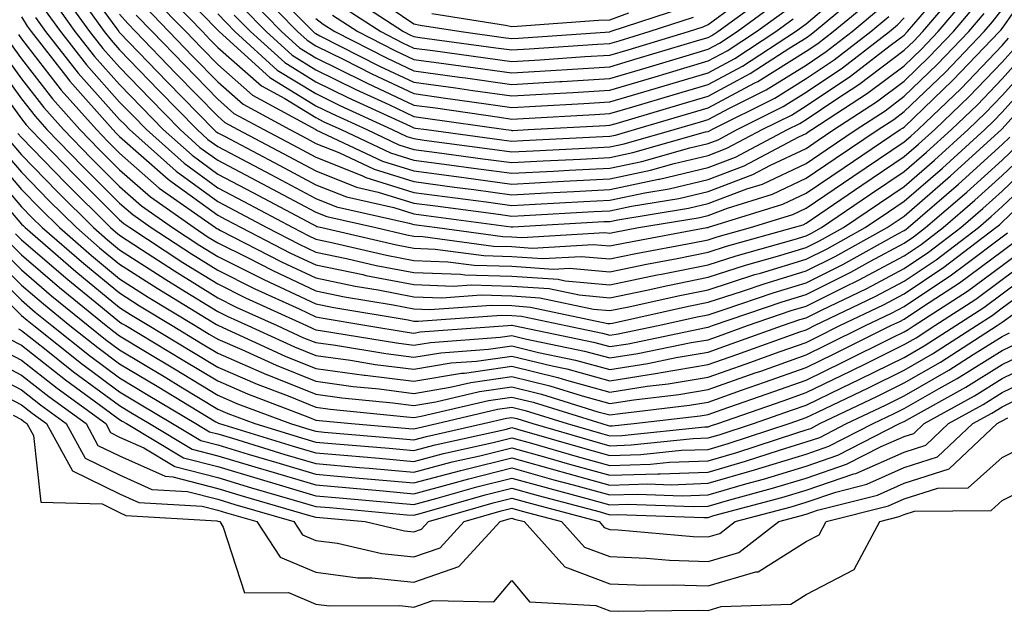
# Model space of a CAD drawing. Units: inches. Extents: x 952643 to 955283, y 7266218 to 7268858.
# Drawn here: x 954368 to 954468, y 7268143 to 7268203 of the extents above; entities that cross this region are included whole.
import ezdxf

# ---------------------------------------------------------------- set-up
doc = ezdxf.new("R2010")
doc.units = ezdxf.units.IN
doc.header["$MEASUREMENT"] = 0
doc.layers.add('Contour_95267266', color=7, linetype='Continuous', true_color=0xaba15e)

msp = doc.modelspace()

# ---------------------------------------------------------------- linework, layer by layer
at = {"layer": 'Contour_95267266'}
for points in [[(954372.09, 7268205.96, 3216), (954374.98, 7268201.92, 3216), (954376.33, 7268200.2, 3216), (954378.05, 7268198.28, 3216), (954381.17, 7268195.05, 3216), (954384.22, 7268191.92, 3216), (954386.24, 7268190.11, 3216), (954388.05, 7268188.8, 3216), (954392.54, 7268186.41, 3216), (954394.71, 7268185.26, 3216), (954398.05, 7268183.48, 3216), (954399.17, 7268183.04, 3216), (954404.16, 7268181.92, 3216), (954407.32, 7268181.19, 3216), (954408.05, 7268181.04, 3216), (954408.96, 7268181.01, 3216), (954416.17, 7268180.04, 3216), (954418.05, 7268179.99, 3216), (954420.13, 7268179.84, 3216), (954426.33, 7268180.2, 3216), (954428.05, 7268180.05, 3216), (954429.6, 7268180.37, 3216), (954437.92, 7268181.92, 3216), (954438.03, 7268181.94, 3216), (954438.05, 7268181.94, 3216), (954438.09, 7268181.96, 3216), (954445.67, 7268184.3, 3216), (954448.05, 7268185.42, 3216), (954451.92, 7268188.05, 3216), (954457.66, 7268191.92, 3216), (954457.89, 7268192.08, 3216), (954458.05, 7268192.18, 3216), (954463.02, 7268196.95, 3216), (954467.79, 7268201.92, 3216), (954467.9, 7268202.07, 3216), (954468.05, 7268202.24, 3216), (954472.04, 7268207.93, 3216)], [(954373.77, 7268207.64, 3218), (954377.76, 7268202.21, 3218), (954377.97, 7268201.92, 3218), (954378, 7268201.87, 3218), (954378.05, 7268201.82, 3218), (954382.91, 7268196.78, 3218), (954387.66, 7268191.92, 3218), (954387.86, 7268191.73, 3218), (954388.05, 7268191.6, 3218), (954388.73, 7268191.24, 3218), (954394.38, 7268188.25, 3218), (954398.05, 7268186.3, 3218), (954401.18, 7268185.05, 3218), (954406, 7268183.97, 3218), (954408.05, 7268183.34, 3218), (954409.3, 7268183.17, 3218), (954417.96, 7268182.01, 3218), (954418.05, 7268182, 3218), (954418.14, 7268182.01, 3218), (954427.44, 7268182.53, 3218), (954428.05, 7268182.55, 3218), (954428.85, 7268182.72, 3218), (954436.06, 7268183.91, 3218), (954438.05, 7268184.39, 3218), (954442.01, 7268185.88, 3218), (954443.6, 7268186.37, 3218), (954448.05, 7268188.47, 3218), (954450.1, 7268189.87, 3218), (954453.15, 7268191.92, 3218), (954456.12, 7268193.85, 3218), (954458.05, 7268195.32, 3218), (954461.42, 7268198.55, 3218), (954464.65, 7268201.92, 3218), (954466.21, 7268203.76, 3218)], [(954383.2, 7268207.07, 3224), (954388.05, 7268202.07, 3224), (954388.12, 7268201.99, 3224), (954388.19, 7268201.92, 3224), (954393.37, 7268197.24, 3224), (954398.05, 7268194.36, 3224), (954399.68, 7268193.55, 3224), (954403.26, 7268191.92, 3224), (954406.51, 7268190.38, 3224), (954408.05, 7268189.9, 3224), (954410.38, 7268189.59, 3224), (954415.08, 7268188.95, 3224), (954418.05, 7268188.56, 3224), (954421.24, 7268188.73, 3224), (954425.04, 7268188.91, 3224), (954428.05, 7268189.08, 3224), (954430.39, 7268189.58, 3224), (954437.81, 7268191.68, 3224), (954438.05, 7268191.73, 3224), (954438.19, 7268191.78, 3224), (954438.43, 7268191.92, 3224), (954444.85, 7268195.12, 3224), (954448.05, 7268197.13, 3224), (954450.92, 7268199.05, 3224), (954454.65, 7268201.92, 3224), (954456.5, 7268203.47, 3224)], [(954372.96, 7268206.83, 3217), (954376.48, 7268201.92, 3217), (954377.17, 7268201.04, 3217), (954378.05, 7268200.05, 3217), (954382.04, 7268195.91, 3217), (954385.94, 7268191.92, 3217), (954387.05, 7268190.92, 3217), (954388.05, 7268190.19, 3217), (954391.72, 7268188.25, 3217), (954393.46, 7268187.33, 3217), (954398.05, 7268184.89, 3217), (954400.18, 7268184.05, 3217), (954407.59, 7268182.38, 3217), (954408.05, 7268182.24, 3217), (954408.33, 7268182.2, 3217), (954410.44, 7268181.92, 3217), (954417.14, 7268181.01, 3217), (954418.05, 7268180.99, 3217), (954419.05, 7268180.92, 3217), (954427.54, 7268181.41, 3217), (954428.05, 7268181.37, 3217), (954428.51, 7268181.46, 3217), (954430.96, 7268181.92, 3217), (954437.04, 7268182.93, 3217), (954438.05, 7268183.17, 3217), (954440.05, 7268183.92, 3217), (954444.63, 7268185.34, 3217), (954448.05, 7268186.95, 3217), (954451.01, 7268188.96, 3217), (954455.4, 7268191.92, 3217), (954457.01, 7268192.96, 3217), (954458.05, 7268193.76, 3217), (954462.22, 7268197.75, 3217), (954466.22, 7268201.92, 3217), (954467.06, 7268202.91, 3217), (954468.05, 7268204.16, 3217)], [(954380.6, 7268204.47, 3221), (954383.08, 7268201.92, 3221), (954385.52, 7268199.39, 3221), (954388.05, 7268196.79, 3221), (954390.64, 7268194.51, 3221), (954395.39, 7268191.92, 3221), (954397.13, 7268191, 3221), (954398.05, 7268190.51, 3221), (954400.39, 7268189.58, 3221), (954404.01, 7268187.88, 3221), (954408.05, 7268186.62, 3221), (954412.19, 7268186.06, 3221), (954414.17, 7268185.8, 3221), (954418.05, 7268185.28, 3221), (954421.59, 7268185.46, 3221), (954424.35, 7268185.62, 3221), (954428.05, 7268185.82, 3221), (954432.99, 7268186.86, 3221), (954433.09, 7268186.88, 3221), (954438.05, 7268188.06, 3221), (954440.85, 7268189.12, 3221), (954446.15, 7268191.92, 3221), (954447.42, 7268192.55, 3221), (954448.05, 7268192.95, 3221), (954451.18, 7268195.05, 3221), (954453.44, 7268196.53, 3221), (954458.05, 7268200.01, 3221), (954459.03, 7268200.94, 3221), (954459.96, 7268201.92, 3221), (954463.67, 7268206.3, 3221)], [(954382.34, 7268206.21, 3223), (954386.49, 7268201.92, 3223), (954387.26, 7268201.13, 3223), (954388.05, 7268200.31, 3223), (954392.5, 7268196.37, 3223), (954394.89, 7268195.08, 3223), (954398.05, 7268193.14, 3223), (954398.86, 7268192.73, 3223), (954400.65, 7268191.92, 3223), (954405.68, 7268189.55, 3223), (954408.05, 7268188.8, 3223), (954411.64, 7268188.33, 3223), (954414.12, 7268187.99, 3223), (954418.05, 7268187.47, 3223), (954422.28, 7268187.69, 3223), (954423.9, 7268187.77, 3223), (954428.05, 7268187.98, 3223), (954431.29, 7268188.68, 3223), (954436.2, 7268190.07, 3223), (954438.05, 7268190.51, 3223), (954439.08, 7268190.89, 3223), (954441.01, 7268191.92, 3223), (954445.7, 7268194.27, 3223), (954448.05, 7268195.73, 3223), (954451.75, 7268198.22, 3223), (954456.57, 7268201.92, 3223), (954457.37, 7268202.6, 3223), (954458.05, 7268203.31, 3223)], [(954390.54, 7268204.41, 3227), (954392.98, 7268201.92, 3227), (954395.65, 7268199.52, 3227), (954398.05, 7268198.03, 3227), (954402.14, 7268196.01, 3227), (954405.5, 7268194.47, 3227), (954408.05, 7268193.27, 3227), (954409.23, 7268193.1, 3227), (954417.43, 7268191.92, 3227), (954417.98, 7268191.85, 3227), (954418.05, 7268191.84, 3227), (954418.13, 7268191.84, 3227), (954419.7, 7268191.92, 3227), (954427.62, 7268192.35, 3227), (954428.05, 7268192.38, 3227), (954428.69, 7268192.56, 3227), (954435.42, 7268194.55, 3227), (954438.05, 7268195.34, 3227), (954442.34, 7268197.63, 3227), (954446.4, 7268200.27, 3227), (954448.05, 7268201.3, 3227), (954448.42, 7268201.55, 3227), (954448.91, 7268201.92, 3227), (954453.88, 7268206.09, 3227)], [(954391.35, 7268205.22, 3228), (954394.57, 7268201.92, 3228), (954396.4, 7268200.27, 3228), (954398.05, 7268199.26, 3228), (954402.95, 7268196.82, 3228), (954403.3, 7268196.67, 3228), (954408.05, 7268194.43, 3228), (954410.26, 7268194.13, 3228), (954416.79, 7268193.18, 3228), (954418.05, 7268193, 3228), (954419.2, 7268193.07, 3228), (954426.5, 7268193.47, 3228), (954428.05, 7268193.57, 3228), (954430.39, 7268194.26, 3228), (954434.5, 7268195.47, 3228), (954438.05, 7268196.53, 3228), (954441.56, 7268198.41, 3228), (954446.96, 7268201.92, 3228), (954447.59, 7268202.38, 3228), (954448.05, 7268202.72, 3228), (954453.01, 7268206.96, 3228)], [(954392.16, 7268206.03, 3229), (954396.17, 7268201.92, 3229), (954397.16, 7268201.03, 3229), (954398.05, 7268200.48, 3229), (954400.9, 7268199.07, 3229), (954403.75, 7268197.62, 3229), (954408.05, 7268195.59, 3229), (954411.27, 7268195.14, 3229), (954415.42, 7268194.55, 3229), (954418.05, 7268194.18, 3229), (954420.45, 7268194.32, 3229), (954425.37, 7268194.6, 3229), (954428.05, 7268194.76, 3229), (954432.08, 7268195.95, 3229), (954433.58, 7268196.39, 3229), (954438.05, 7268197.73, 3229), (954440.78, 7268199.19, 3229), (954444.98, 7268201.92, 3229), (954446.75, 7268203.22, 3229)], [(954392.96, 7268206.83, 3230), (954397.77, 7268201.92, 3230), (954397.91, 7268201.78, 3230), (954398.05, 7268201.71, 3230), (954398.47, 7268201.5, 3230), (954404.54, 7268198.41, 3230), (954408.05, 7268196.75, 3230), (954412.3, 7268196.17, 3230), (954414.06, 7268195.91, 3230), (954418.05, 7268195.35, 3230), (954421.7, 7268195.57, 3230), (954424.25, 7268195.72, 3230), (954428.05, 7268195.95, 3230), (954432.65, 7268197.32, 3230), (954433.78, 7268197.65, 3230), (954438.05, 7268198.93, 3230), (954440, 7268199.97, 3230), (954443, 7268201.92, 3230), (954445.92, 7268204.05, 3230)], [(954371.22, 7268205.09, 3215), (954373.49, 7268201.92, 3215), (954375.5, 7268199.37, 3215), (954378.05, 7268196.51, 3215), (954380.31, 7268194.18, 3215), (954382.5, 7268191.92, 3215), (954385.43, 7268189.3, 3215), (954388.05, 7268187.39, 3215), (954391.62, 7268185.49, 3215), (954397.71, 7268182.26, 3215), (954398.05, 7268182.09, 3215), (954398.17, 7268182.04, 3215), (954398.68, 7268181.92, 3215), (954406.28, 7268180.15, 3215), (954408.05, 7268179.81, 3215), (954410.24, 7268179.73, 3215), (954415.19, 7268179.06, 3215), (954418.05, 7268178.98, 3215), (954421.2, 7268178.77, 3215), (954425.12, 7268178.99, 3215), (954428.05, 7268178.73, 3215), (954430.69, 7268179.28, 3215), (954436.49, 7268180.36, 3215), (954438.05, 7268180.67, 3215), (954439, 7268180.97, 3215), (954442.37, 7268181.92, 3215), (954446.7, 7268183.27, 3215), (954448.05, 7268183.89, 3215), (954452.83, 7268187.14, 3215), (954454.19, 7268188.06, 3215), (954458.05, 7268190.67, 3215), (954458.72, 7268191.25, 3215), (954459.47, 7268191.92, 3215), (954463.85, 7268196.12, 3215), (954468.05, 7268200.5, 3215), (954468.71, 7268201.26, 3215)], [(954379.74, 7268203.61, 3220), (954381.37, 7268201.92, 3220), (954384.65, 7268198.52, 3220), (954388.05, 7268195.04, 3220), (954389.7, 7268193.57, 3220), (954392.74, 7268191.92, 3220), (954396.21, 7268190.08, 3220), (954398.05, 7268189.11, 3220), (954402.73, 7268187.24, 3220), (954403.17, 7268187.04, 3220), (954408.05, 7268185.52, 3220), (954411.22, 7268185.09, 3220), (954415.43, 7268184.54, 3220), (954418.05, 7268184.19, 3220), (954420.44, 7268184.31, 3220), (954425.38, 7268184.59, 3220), (954428.05, 7268184.72, 3220), (954431.61, 7268185.48, 3220), (954434.08, 7268185.89, 3220), (954438.05, 7268186.84, 3220), (954441.74, 7268188.23, 3220), (954447.3, 7268191.17, 3220), (954448.05, 7268191.52, 3220), (954448.28, 7268191.69, 3220), (954448.64, 7268191.92, 3220), (954454.33, 7268195.64, 3220), (954458.05, 7268198.44, 3220), (954459.83, 7268200.14, 3220), (954461.53, 7268201.92, 3220), (954464.51, 7268205.46, 3220)], [(954381.47, 7268205.34, 3222), (954384.79, 7268201.92, 3222), (954386.39, 7268200.26, 3222), (954388.05, 7268198.55, 3222), (954391.58, 7268195.45, 3222), (954398.05, 7268191.92, 3222), (954398.06, 7268191.91, 3222), (954404.84, 7268188.71, 3222), (954408.05, 7268187.71, 3222), (954412.91, 7268187.06, 3222), (954413.16, 7268187.03, 3222), (954418.05, 7268186.37, 3222), (954422.75, 7268186.62, 3222), (954423.31, 7268186.66, 3222), (954428.05, 7268186.9, 3222), (954432.19, 7268187.78, 3222), (954434.59, 7268188.46, 3222), (954438.05, 7268189.28, 3222), (954439.96, 7268190.01, 3222), (954443.58, 7268191.92, 3222), (954446.56, 7268193.41, 3222), (954448.05, 7268194.34, 3222), (954452.58, 7268197.39, 3222), (954456.63, 7268200.5, 3222), (954458.05, 7268201.57, 3222), (954458.4, 7268201.92, 3222), (954460.32, 7268204.19, 3222)], [(954389.74, 7268203.61, 3226), (954391.38, 7268201.92, 3226), (954394.89, 7268198.76, 3226), (954398.05, 7268196.81, 3226), (954401.32, 7268195.19, 3226), (954407.71, 7268192.26, 3226), (954408.05, 7268192.11, 3226), (954408.21, 7268192.08, 3226), (954409.33, 7268191.92, 3226), (954417.01, 7268190.88, 3226), (954418.05, 7268190.75, 3226), (954419.16, 7268190.81, 3226), (954427.34, 7268191.21, 3226), (954428.05, 7268191.25, 3226), (954428.61, 7268191.36, 3226), (954430.55, 7268191.92, 3226), (954436.34, 7268193.63, 3226), (954438.05, 7268194.14, 3226), (954442.82, 7268196.69, 3226), (954443.13, 7268196.84, 3226), (954448.05, 7268199.91, 3226), (954449.25, 7268200.72, 3226), (954450.82, 7268201.92, 3226), (954454.76, 7268205.21, 3226)], [(954399.74, 7268203.61, 3232), (954402.33, 7268201.92, 3232), (954406.12, 7268199.99, 3232), (954408.05, 7268199.08, 3232), (954411.35, 7268198.62, 3232), (954414.35, 7268198.22, 3232), (954418.05, 7268197.7, 3232), (954422.02, 7268197.95, 3232), (954424.23, 7268198.1, 3232), (954428.05, 7268198.34, 3232), (954430.81, 7268199.16, 3232), (954437.2, 7268201.07, 3232), (954438.05, 7268201.32, 3232), (954438.44, 7268201.53, 3232), (954439.04, 7268201.92, 3232), (954444.24, 7268205.73, 3232)], [(954401.59, 7268205.46, 3234), (954407.01, 7268201.92, 3234), (954407.7, 7268201.57, 3234), (954408.05, 7268201.41, 3234), (954408.65, 7268201.32, 3234), (954416.41, 7268200.28, 3234), (954418.05, 7268200.05, 3234), (954419.82, 7268200.15, 3234), (954426.77, 7268200.64, 3234), (954428.05, 7268200.72, 3234), (954428.98, 7268200.99, 3234), (954432.06, 7268201.92, 3234), (954436.57, 7268203.4, 3234)], [(954370.35, 7268204.22, 3214), (954372, 7268201.92, 3214), (954374.66, 7268198.53, 3214), (954378.05, 7268194.73, 3214), (954379.44, 7268193.31, 3214), (954380.78, 7268191.92, 3214), (954384.62, 7268188.49, 3214), (954388.05, 7268185.99, 3214), (954390.71, 7268184.58, 3214), (954395.72, 7268181.92, 3214), (954397.26, 7268181.13, 3214), (954398.05, 7268180.75, 3214), (954399.52, 7268180.45, 3214), (954405.25, 7268179.12, 3214), (954408.05, 7268178.57, 3214), (954411.53, 7268178.44, 3214), (954414.21, 7268178.08, 3214), (954418.05, 7268177.97, 3214), (954422.29, 7268177.68, 3214), (954423.91, 7268177.78, 3214), (954428.05, 7268177.41, 3214), (954431.78, 7268178.19, 3214), (954434.9, 7268178.77, 3214), (954438.05, 7268179.4, 3214), (954439.95, 7268180.02, 3214), (954446.76, 7268181.92, 3214), (954447.75, 7268182.22, 3214), (954448.05, 7268182.37, 3214), (954449.46, 7268183.33, 3214), (954453.73, 7268186.24, 3214), (954458.05, 7268189.16, 3214), (954459.53, 7268190.44, 3214), (954461.17, 7268191.92, 3214), (954464.68, 7268195.29, 3214), (954468.05, 7268198.8, 3214), (954469.52, 7268200.45, 3214)], [(954378.05, 7268203.7, 3219), (954378.87, 7268202.74, 3219), (954379.66, 7268201.92, 3219), (954383.78, 7268197.65, 3219), (954388.05, 7268193.28, 3219), (954388.77, 7268192.64, 3219), (954390.09, 7268191.92, 3219), (954395.3, 7268189.17, 3219), (954398.05, 7268187.7, 3219), (954402.19, 7268186.06, 3219), (954404.42, 7268185.55, 3219), (954408.05, 7268184.43, 3219), (954410.27, 7268184.14, 3219), (954416.69, 7268183.28, 3219), (954418.05, 7268183.09, 3219), (954419.29, 7268183.16, 3219), (954426.42, 7268183.55, 3219), (954428.05, 7268183.64, 3219), (954430.24, 7268184.11, 3219), (954435.07, 7268184.9, 3219), (954438.05, 7268185.61, 3219), (954442.63, 7268187.34, 3219), (954444.42, 7268188.29, 3219), (954448.05, 7268190, 3219), (954449.19, 7268190.78, 3219), (954450.89, 7268191.92, 3219), (954455.23, 7268194.74, 3219), (954458.05, 7268196.88, 3219), (954460.62, 7268199.35, 3219), (954463.09, 7268201.92, 3219), (954465.36, 7268204.61, 3219)], [(954388.05, 7268203.72, 3225), (954388.93, 7268202.8, 3225), (954389.79, 7268201.92, 3225), (954394.12, 7268197.99, 3225), (954398.05, 7268195.59, 3225), (954400.5, 7268194.37, 3225), (954405.85, 7268191.92, 3225), (954407.35, 7268191.22, 3225), (954408.05, 7268191, 3225), (954409.11, 7268190.86, 3225), (954416.05, 7268189.92, 3225), (954418.05, 7268189.65, 3225), (954420.21, 7268189.76, 3225), (954426.19, 7268190.06, 3225), (954428.05, 7268190.16, 3225), (954429.51, 7268190.46, 3225), (954434.6, 7268191.92, 3225), (954437.27, 7268192.7, 3225), (954438.05, 7268192.94, 3225), (954440.24, 7268194.11, 3225), (954443.99, 7268195.98, 3225), (954448.05, 7268198.51, 3225), (954450.09, 7268199.88, 3225), (954452.74, 7268201.92, 3225), (954455.63, 7268204.34, 3225)], [(954398.05, 7268203.26, 3231), (954398.81, 7268202.68, 3231), (954399.98, 7268201.92, 3231), (954405.33, 7268199.2, 3231), (954408.05, 7268197.92, 3231), (954412.7, 7268197.27, 3231), (954413.32, 7268197.19, 3231), (954418.05, 7268196.53, 3231), (954422.95, 7268196.82, 3231), (954423.14, 7268196.83, 3231), (954428.05, 7268197.14, 3231), (954431.73, 7268198.24, 3231), (954435.49, 7268199.36, 3231), (954438.05, 7268200.12, 3231), (954439.22, 7268200.75, 3231), (954441.02, 7268201.92, 3231), (954445.08, 7268204.89, 3231)], [(954400.66, 7268204.53, 3233), (954404.67, 7268201.92, 3233), (954406.91, 7268200.78, 3233), (954408.05, 7268200.24, 3233), (954409.99, 7268199.98, 3233), (954415.37, 7268199.24, 3233), (954418.05, 7268198.87, 3233), (954420.92, 7268199.05, 3233), (954425.5, 7268199.37, 3233), (954428.05, 7268199.53, 3233), (954429.9, 7268200.07, 3233), (954436.05, 7268201.92, 3233), (954437.55, 7268202.42, 3233), (954438.05, 7268202.64, 3233), (954440.75, 7268204.62, 3233)], [(954405.62, 7268204.35, 3235), (954408.05, 7268202.72, 3235), (954408.71, 7268202.58, 3235), (954412.88, 7268201.92, 3235), (954417.43, 7268201.3, 3235), (954418.05, 7268201.22, 3235), (954418.71, 7268201.26, 3235), (954428.05, 7268201.91, 3235), (954428.07, 7268201.92, 3235), (954435.59, 7268204.38, 3235)], [(954368.05, 7268203.43, 3212), (954368.61, 7268202.48, 3212), (954369.01, 7268201.92, 3212), (954372.54, 7268197.43, 3212), (954372.98, 7268196.85, 3212), (954377.36, 7268191.92, 3212), (954377.7, 7268191.57, 3212), (954378.05, 7268191.22, 3212), (954382.99, 7268186.86, 3212), (954383.4, 7268186.57, 3212), (954388.05, 7268183.18, 3212), (954388.88, 7268182.75, 3212), (954390.43, 7268181.92, 3212), (954395.46, 7268179.33, 3212), (954398.05, 7268178.11, 3212), (954402.85, 7268177.12, 3212), (954403.17, 7268177.04, 3212), (954408.05, 7268176.1, 3212), (954412.08, 7268175.95, 3212), (954413.89, 7268176.08, 3212), (954418.05, 7268175.96, 3212), (954421.84, 7268175.71, 3212), (954424.92, 7268175.05, 3212), (954428.05, 7268174.77, 3212), (954431.64, 7268175.51, 3212), (954433.94, 7268176.03, 3212), (954438.05, 7268176.85, 3212), (954441.88, 7268178.09, 3212), (954445.13, 7268179, 3212), (954448.05, 7268179.88, 3212), (954449.41, 7268180.56, 3212), (954451.86, 7268181.92, 3212), (954455.54, 7268184.43, 3212), (954458.05, 7268186.13, 3212), (954461.16, 7268188.81, 3212), (954464.57, 7268191.92, 3212), (954466.35, 7268193.62, 3212), (954468.05, 7268195.4, 3212), (954471.13, 7268198.84, 3212)], [(954369.48, 7268203.35, 3213), (954370.5, 7268201.92, 3213), (954373.82, 7268197.69, 3213), (954378.05, 7268192.96, 3213), (954378.57, 7268192.44, 3213), (954379.07, 7268191.92, 3213), (954383.8, 7268187.67, 3213), (954388.05, 7268184.59, 3213), (954389.79, 7268183.66, 3213), (954393.07, 7268181.92, 3213), (954396.36, 7268180.23, 3213), (954398.05, 7268179.43, 3213), (954401.19, 7268178.78, 3213), (954404.2, 7268178.07, 3213), (954408.05, 7268177.33, 3213), (954412.81, 7268177.16, 3213), (954413.24, 7268177.11, 3213), (954418.05, 7268176.97, 3213), (954422.78, 7268176.65, 3213), (954423.47, 7268176.5, 3213), (954428.05, 7268176.09, 3213), (954432.87, 7268177.1, 3213), (954433.3, 7268177.17, 3213), (954438.05, 7268178.12, 3213), (954440.92, 7268179.05, 3213), (954446.84, 7268180.71, 3213), (954448.05, 7268181.08, 3213), (954448.62, 7268181.35, 3213), (954449.62, 7268181.92, 3213), (954454.63, 7268185.34, 3213), (954458.05, 7268187.64, 3213), (954460.34, 7268189.63, 3213), (954462.87, 7268191.92, 3213), (954465.52, 7268194.45, 3213), (954468.05, 7268197.1, 3213), (954470.33, 7268199.64, 3213)], [(954409.9, 7268203.77, 3236), (954417.4, 7268202.57, 3236), (954418.05, 7268202.45, 3236), (954418.6, 7268202.47, 3236), (954426.89, 7268203.08, 3236), (954428.05, 7268203.11, 3236), (954429.98, 7268203.85, 3236)], [(954367.74, 7268201.61, 3211), (954368.05, 7268201.19, 3211), (954372.09, 7268195.96, 3211), (954375.68, 7268191.92, 3211), (954376.85, 7268190.72, 3211), (954378.05, 7268189.52, 3211), (954382.08, 7268185.95, 3211), (954387.84, 7268181.92, 3211), (954387.96, 7268181.83, 3211), (954388.05, 7268181.78, 3211), (954388.33, 7268181.64, 3211), (954394.56, 7268178.43, 3211), (954398.05, 7268176.78, 3211), (954402.08, 7268175.95, 3211), (954404.41, 7268175.56, 3211), (954408.05, 7268174.86, 3211), (954410.89, 7268174.76, 3211), (954414.92, 7268175.05, 3211), (954418.05, 7268174.96, 3211), (954420.9, 7268174.77, 3211), (954426.37, 7268173.6, 3211), (954428.05, 7268173.45, 3211), (954429.98, 7268173.85, 3211), (954435, 7268174.97, 3211), (954438.05, 7268175.57, 3211), (954442.84, 7268177.13, 3211), (954443.41, 7268177.28, 3211), (954448.05, 7268178.69, 3211), (954450.21, 7268179.76, 3211), (954454.09, 7268181.92, 3211), (954456.44, 7268183.53, 3211), (954458.05, 7268184.62, 3211), (954461.97, 7268188, 3211), (954466.28, 7268191.92, 3211), (954467.18, 7268192.79, 3211), (954468.05, 7268193.69, 3211), (954471.94, 7268198.03, 3211)], [(954366.88, 7268200.75, 3210), (954368.05, 7268199.15, 3210), (954371.2, 7268195.07, 3210), (954374, 7268191.92, 3210), (954375.99, 7268189.86, 3210), (954378.05, 7268187.82, 3210), (954381.18, 7268185.05, 3210), (954385.64, 7268181.92, 3210), (954387.09, 7268180.96, 3210), (954388.05, 7268180.38, 3210), (954391.14, 7268178.83, 3210), (954393.67, 7268177.54, 3210), (954398.05, 7268175.46, 3210), (954400.99, 7268174.86, 3210), (954405.94, 7268174.03, 3210), (954408.05, 7268173.62, 3210), (954409.69, 7268173.56, 3210), (954415.95, 7268174.02, 3210), (954418.05, 7268173.96, 3210), (954419.95, 7268173.82, 3210), (954427.82, 7268172.15, 3210), (954428.05, 7268172.13, 3210), (954428.31, 7268172.18, 3210), (954436.07, 7268173.9, 3210), (954438.05, 7268174.3, 3210), (954441.57, 7268175.44, 3210), (954443.77, 7268176.2, 3210), (954448.05, 7268177.5, 3210), (954451.01, 7268178.96, 3210), (954456.31, 7268181.92, 3210), (954457.35, 7268182.62, 3210), (954458.05, 7268183.1, 3210), (954462.78, 7268187.19, 3210), (954467.98, 7268191.92, 3210), (954468.02, 7268191.95, 3210), (954468.05, 7268191.99, 3210), (954472.74, 7268197.23, 3210)], [(954365.16, 7268199.03, 3208), (954368.05, 7268195.05, 3208), (954369.42, 7268193.29, 3208), (954370.63, 7268191.92, 3208), (954374.29, 7268188.16, 3208), (954378.05, 7268184.41, 3208), (954379.38, 7268183.25, 3208), (954381.26, 7268181.92, 3208), (954385.36, 7268179.23, 3208), (954388.05, 7268177.57, 3208), (954391.82, 7268175.69, 3208), (954396.34, 7268173.63, 3208), (954398.05, 7268172.82, 3208), (954398.8, 7268172.67, 3208), (954403.27, 7268171.92, 3208), (954407.37, 7268171.24, 3208), (954408.05, 7268171.15, 3208), (954408.7, 7268171.27, 3208), (954417.62, 7268171.92, 3208), (954418.02, 7268171.95, 3208), (954418.08, 7268171.95, 3208), (954418.2, 7268171.92, 3208), (954426.37, 7268170.24, 3208), (954428.05, 7268169.78, 3208), (954429.91, 7268170.06, 3208), (954437.85, 7268171.72, 3208), (954438.05, 7268171.75, 3208), (954438.17, 7268171.8, 3208), (954438.51, 7268171.92, 3208), (954445.61, 7268174.36, 3208), (954448.05, 7268175.1, 3208), (954452.6, 7268177.37, 3208), (954454.63, 7268178.5, 3208), (954458.05, 7268180.34, 3208), (954459, 7268180.97, 3208), (954460.24, 7268181.92, 3208), (954464.43, 7268185.54, 3208), (954468.05, 7268188.81, 3208), (954469.64, 7268190.33, 3208)], [(954366.02, 7268199.89, 3209), (954368.05, 7268197.1, 3209), (954370.31, 7268194.18, 3209), (954372.32, 7268191.92, 3209), (954375.14, 7268189.01, 3209), (954378.05, 7268186.12, 3209), (954380.28, 7268184.15, 3209), (954383.45, 7268181.92, 3209), (954386.23, 7268180.1, 3209), (954388.05, 7268178.97, 3209), (954392.76, 7268176.63, 3209), (954393.84, 7268176.13, 3209), (954398.05, 7268174.15, 3209), (954399.9, 7268173.77, 3209), (954407.47, 7268172.5, 3209), (954408.05, 7268172.39, 3209), (954408.5, 7268172.37, 3209), (954416.99, 7268172.98, 3209), (954418.05, 7268172.96, 3209), (954419.02, 7268172.89, 3209), (954423.55, 7268171.92, 3209), (954427.28, 7268171.15, 3209), (954428.05, 7268170.94, 3209), (954428.9, 7268171.07, 3209), (954432.96, 7268171.92, 3209), (954437.12, 7268172.85, 3209), (954438.05, 7268173.03, 3209), (954439.69, 7268173.56, 3209), (954444.69, 7268175.28, 3209), (954448.05, 7268176.3, 3209), (954451.8, 7268178.17, 3209), (954457.42, 7268181.3, 3209), (954458.05, 7268181.64, 3209), (954458.23, 7268181.74, 3209), (954458.45, 7268181.92, 3209), (954463.6, 7268186.37, 3209), (954468.05, 7268190.4, 3209), (954468.83, 7268191.14, 3209)], [(954364.3, 7268198.17, 3207), (954368.05, 7268193.01, 3207), (954368.53, 7268192.4, 3207), (954368.95, 7268191.92, 3207), (954373.43, 7268187.3, 3207), (954378.05, 7268182.71, 3207), (954378.47, 7268182.34, 3207), (954379.08, 7268181.92, 3207), (954384.5, 7268178.37, 3207), (954388.05, 7268176.17, 3207), (954390.88, 7268174.75, 3207), (954397.1, 7268171.92, 3207), (954397.76, 7268171.63, 3207), (954398.05, 7268171.5, 3207), (954398.54, 7268171.43, 3207), (954406.28, 7268170.15, 3207), (954408.05, 7268169.92, 3207), (954409.76, 7268170.21, 3207), (954416.87, 7268170.74, 3207), (954418.05, 7268170.9, 3207), (954419.4, 7268170.57, 3207), (954425.46, 7268169.33, 3207), (954428.05, 7268168.62, 3207), (954430.91, 7268169.06, 3207), (954436.32, 7268170.19, 3207), (954438.05, 7268170.48, 3207), (954439.11, 7268170.86, 3207), (954442.08, 7268171.92, 3207), (954446.52, 7268173.45, 3207), (954448.05, 7268173.91, 3207), (954452.01, 7268175.88, 3207), (954453.41, 7268176.56, 3207), (954458.05, 7268179.05, 3207), (954459.78, 7268180.19, 3207), (954462.03, 7268181.92, 3207), (954465.26, 7268184.71, 3207), (954468.05, 7268187.23, 3207), (954470.45, 7268189.52, 3207)], [(954367.67, 7268191.54, 3206), (954368.05, 7268191.1, 3206), (954372.57, 7268186.44, 3206), (954377.12, 7268181.92, 3206), (954377.62, 7268181.49, 3206), (954378.05, 7268181.14, 3206), (954380.28, 7268179.69, 3206), (954383.63, 7268177.5, 3206), (954388.05, 7268174.77, 3206), (954389.94, 7268173.81, 3206), (954394.11, 7268171.92, 3206), (954396.81, 7268170.68, 3206), (954398.05, 7268170.19, 3206), (954400.06, 7268169.91, 3206), (954405.19, 7268169.06, 3206), (954408.05, 7268168.69, 3206), (954410.81, 7268169.16, 3206), (954415.65, 7268169.52, 3206), (954418.05, 7268169.86, 3206), (954420.78, 7268169.19, 3206), (954424.54, 7268168.41, 3206), (954428.05, 7268167.46, 3206), (954431.92, 7268168.05, 3206), (954434.79, 7268168.66, 3206), (954438.05, 7268169.21, 3206), (954440.05, 7268169.92, 3206), (954445.66, 7268171.92, 3206), (954447.43, 7268172.54, 3206), (954448.05, 7268172.72, 3206), (954449.64, 7268173.51, 3206), (954454.25, 7268175.72, 3206), (954458.05, 7268177.76, 3206), (954460.55, 7268179.42, 3206), (954463.82, 7268181.92, 3206), (954466.09, 7268183.88, 3206), (954468.05, 7268185.65, 3206), (954471.26, 7268188.71, 3206)], [(954366.86, 7268190.73, 3205), (954368.05, 7268189.33, 3205), (954371.7, 7268185.57, 3205), (954375.37, 7268181.92, 3205), (954376.81, 7268180.68, 3205), (954378.05, 7268179.66, 3205), (954382.75, 7268176.62, 3205), (954384.28, 7268175.69, 3205), (954388.05, 7268173.37, 3205), (954389.02, 7268172.89, 3205), (954391.13, 7268171.92, 3205), (954395.87, 7268169.74, 3205), (954398.05, 7268168.87, 3205), (954401.59, 7268168.38, 3205), (954404.09, 7268167.96, 3205), (954408.05, 7268167.47, 3205), (954411.86, 7268168.11, 3205), (954414.43, 7268168.3, 3205), (954418.05, 7268168.81, 3205), (954422.16, 7268167.81, 3205), (954423.64, 7268167.51, 3205), (954428.05, 7268166.3, 3205), (954432.91, 7268167.06, 3205), (954433.26, 7268167.13, 3205), (954438.05, 7268167.94, 3205), (954440.99, 7268168.98, 3205), (954447.4, 7268171.27, 3205), (954448.05, 7268171.5, 3205), (954448.33, 7268171.64, 3205), (954448.91, 7268171.92, 3205), (954455.09, 7268174.88, 3205), (954458.05, 7268176.46, 3205), (954461.32, 7268178.65, 3205), (954465.62, 7268181.92, 3205), (954466.93, 7268183.04, 3205), (954468.05, 7268184.07, 3205), (954472.08, 7268187.89, 3205)], [(954365.23, 7268189.1, 3203), (954368.05, 7268185.81, 3203), (954369.96, 7268183.83, 3203), (954371.9, 7268181.92, 3203), (954375.19, 7268179.06, 3203), (954378.05, 7268176.71, 3203), (954380.96, 7268174.83, 3203), (954385.76, 7268171.92, 3203), (954387.19, 7268171.06, 3203), (954388.05, 7268170.54, 3203), (954390.5, 7268169.47, 3203), (954394, 7268167.87, 3203), (954398.05, 7268166.24, 3203), (954401.85, 7268165.72, 3203), (954404.51, 7268165.46, 3203), (954408.05, 7268165.01, 3203), (954411.76, 7268165.63, 3203), (954413.85, 7268166.12, 3203), (954418.05, 7268166.72, 3203), (954421.91, 7268165.78, 3203), (954425.23, 7268164.74, 3203), (954428.05, 7268163.97, 3203), (954430.48, 7268164.35, 3203), (954435.08, 7268164.89, 3203), (954438.05, 7268165.4, 3203), (954442.87, 7268167.1, 3203), (954443.42, 7268167.29, 3203), (954448.05, 7268168.93, 3203), (954450.06, 7268169.91, 3203), (954454.1, 7268171.92, 3203), (954456.77, 7268173.2, 3203), (954458.05, 7268173.88, 3203), (954462.87, 7268177.1, 3203), (954464.33, 7268178.2, 3203), (954468.05, 7268180.98, 3203), (954468.59, 7268181.38, 3203)], [(954366.04, 7268189.91, 3204), (954368.05, 7268187.57, 3204), (954370.83, 7268184.7, 3204), (954373.64, 7268181.92, 3204), (954376, 7268179.87, 3204), (954378.05, 7268178.19, 3204), (954381.86, 7268175.73, 3204), (954387.94, 7268172.03, 3204), (954388.05, 7268171.96, 3204), (954388.08, 7268171.95, 3204), (954388.14, 7268171.92, 3204), (954394.93, 7268168.8, 3204), (954398.05, 7268167.55, 3204), (954403, 7268166.87, 3204), (954403.1, 7268166.87, 3204), (954408.05, 7268166.24, 3204), (954412.91, 7268167.06, 3204), (954413.21, 7268167.08, 3204), (954418.05, 7268167.77, 3204), (954422.75, 7268166.62, 3204), (954423.63, 7268166.34, 3204), (954428.05, 7268165.13, 3204), (954431.86, 7268165.73, 3204), (954434, 7268165.97, 3204), (954438.05, 7268166.67, 3204), (954441.94, 7268168.03, 3204), (954445.4, 7268169.27, 3204), (954448.05, 7268170.21, 3204), (954449.2, 7268170.77, 3204), (954451.51, 7268171.92, 3204), (954455.93, 7268174.04, 3204), (954458.05, 7268175.17, 3204), (954462.1, 7268177.87, 3204), (954467.41, 7268181.92, 3204), (954467.76, 7268182.21, 3204), (954468.05, 7268182.49, 3204), (954472.89, 7268187.08, 3204)], [(954364.41, 7268188.28, 3202), (954368.05, 7268184.05, 3202), (954369.09, 7268182.96, 3202), (954370.15, 7268181.92, 3202), (954374.39, 7268178.26, 3202), (954378.05, 7268175.25, 3202), (954380.07, 7268173.94, 3202), (954383.39, 7268171.92, 3202), (954386.3, 7268170.17, 3202), (954388.05, 7268169.12, 3202), (954393.02, 7268166.95, 3202), (954393.06, 7268166.93, 3202), (954398.05, 7268164.93, 3202), (954400.69, 7268164.56, 3202), (954405.92, 7268164.05, 3202), (954408.05, 7268163.78, 3202), (954410.28, 7268164.15, 3202), (954414.76, 7268165.21, 3202), (954418.05, 7268165.68, 3202), (954421.07, 7268164.94, 3202), (954426.83, 7268163.14, 3202), (954428.05, 7268162.81, 3202), (954429.1, 7268162.97, 3202), (954436.17, 7268163.8, 3202), (954438.05, 7268164.12, 3202), (954441.45, 7268165.32, 3202), (954443.82, 7268166.15, 3202), (954448.05, 7268167.65, 3202), (954450.93, 7268169.04, 3202), (954456.7, 7268171.92, 3202), (954457.62, 7268172.35, 3202), (954458.05, 7268172.58, 3202), (954460.04, 7268173.91, 3202), (954463.69, 7268176.28, 3202), (954468.05, 7268179.53, 3202), (954469.42, 7268180.55, 3202)], [(954363.6, 7268187.47, 3201), (954368.05, 7268182.28, 3201), (954368.23, 7268182.1, 3201), (954368.41, 7268181.92, 3201), (954373.58, 7268177.45, 3201), (954378.05, 7268173.78, 3201), (954379.17, 7268173.04, 3201), (954381.03, 7268171.92, 3201), (954385.41, 7268169.28, 3201), (954388.05, 7268167.69, 3201), (954392.07, 7268165.94, 3201), (954395.23, 7268164.74, 3201), (954398.05, 7268163.61, 3201), (954399.53, 7268163.4, 3201), (954407.34, 7268162.63, 3201), (954408.05, 7268162.55, 3201), (954408.8, 7268162.67, 3201), (954415.68, 7268164.29, 3201), (954418.05, 7268164.63, 3201), (954420.23, 7268164.1, 3201), (954427.22, 7268161.92, 3201), (954427.86, 7268161.73, 3201), (954428.05, 7268161.69, 3201), (954428.27, 7268161.7, 3201), (954430.48, 7268161.92, 3201), (954437.26, 7268162.71, 3201), (954438.05, 7268162.85, 3201), (954439.49, 7268163.36, 3201), (954444.77, 7268165.2, 3201), (954448.05, 7268166.37, 3201), (954451.79, 7268168.18, 3201), (954456.81, 7268170.68, 3201), (954458.05, 7268171.29, 3201), (954458.45, 7268171.52, 3201), (954459.08, 7268171.92, 3201), (954464.52, 7268175.45, 3201), (954468.05, 7268178.07, 3201), (954470.26, 7268179.71, 3201)], [(954367.43, 7268181.3, 3200), (954368.05, 7268180.69, 3200), (954372.76, 7268176.63, 3200), (954375.92, 7268174.05, 3200), (954378.05, 7268172.3, 3200), (954378.28, 7268172.15, 3200), (954378.67, 7268171.92, 3200), (954384.52, 7268168.39, 3200), (954388.05, 7268166.27, 3200), (954391.08, 7268164.95, 3200), (954397.42, 7268162.55, 3200), (954398.05, 7268162.29, 3200), (954398.38, 7268162.25, 3200), (954401.69, 7268161.92, 3200), (954407.55, 7268161.42, 3200), (954408.05, 7268161.38, 3200), (954408.48, 7268161.49, 3200), (954410.4, 7268161.92, 3200), (954416.59, 7268163.38, 3200), (954418.05, 7268163.59, 3200), (954419.4, 7268163.27, 3200), (954423.69, 7268161.92, 3200), (954427.07, 7268160.94, 3200), (954428.05, 7268160.68, 3200), (954429.25, 7268160.72, 3200), (954437.73, 7268161.6, 3200), (954438.05, 7268161.61, 3200), (954438.29, 7268161.68, 3200), (954439.04, 7268161.92, 3200), (954445.71, 7268164.26, 3200), (954448.05, 7268165.09, 3200), (954452.65, 7268167.32, 3200), (954454.23, 7268168.1, 3200), (954458.05, 7268169.99, 3200), (954459.28, 7268170.69, 3200), (954461.19, 7268171.92, 3200), (954465.36, 7268174.61, 3200), (954468.05, 7268176.63, 3200), (954471.09, 7268178.88, 3200)], [(954366.66, 7268180.53, 3199), (954368.05, 7268179.15, 3199), (954371.93, 7268175.8, 3199), (954376.68, 7268171.92, 3199), (954377.44, 7268171.31, 3199), (954378.05, 7268170.87, 3199), (954380.7, 7268169.27, 3199), (954383.64, 7268167.51, 3199), (954388.05, 7268164.84, 3199), (954390.08, 7268163.95, 3199), (954395.46, 7268161.92, 3199), (954397.44, 7268161.31, 3199), (954398.05, 7268161.14, 3199), (954398.91, 7268161.06, 3199), (954406.54, 7268160.41, 3199), (954408.05, 7268160.28, 3199), (954409.35, 7268160.62, 3199), (954415.17, 7268161.92, 3199), (954417.5, 7268162.47, 3199), (954418.05, 7268162.55, 3199), (954418.56, 7268162.43, 3199), (954420.18, 7268161.92, 3199), (954426.28, 7268160.15, 3199), (954428.05, 7268159.67, 3199), (954430.23, 7268159.74, 3199), (954436.53, 7268160.4, 3199), (954438.05, 7268160.46, 3199), (954439.19, 7268160.78, 3199), (954442.68, 7268161.92, 3199), (954446.65, 7268163.32, 3199), (954448.05, 7268163.8, 3199), (954451.71, 7268165.58, 3199), (954453.52, 7268166.45, 3199), (954458.05, 7268168.68, 3199), (954460.11, 7268169.86, 3199), (954463.31, 7268171.92, 3199), (954466.19, 7268173.78, 3199), (954468.05, 7268175.17, 3199), (954471.93, 7268178.04, 3199)], [(954365.11, 7268178.98, 3197), (954368.05, 7268176.05, 3197), (954370.27, 7268174.14, 3197), (954372.98, 7268171.92, 3197), (954375.81, 7268169.68, 3197), (954378.05, 7268168.02, 3197), (954381.86, 7268165.73, 3197), (954387.87, 7268162.1, 3197), (954388.05, 7268161.99, 3197), (954388.1, 7268161.97, 3197), (954388.24, 7268161.92, 3197), (954395.76, 7268159.63, 3197), (954398.05, 7268158.94, 3197), (954401.31, 7268158.66, 3197), (954404.51, 7268158.38, 3197), (954408.05, 7268158.07, 3197), (954411.09, 7268158.88, 3197), (954416.14, 7268160.01, 3197), (954418.05, 7268160.48, 3197), (954420.04, 7268159.93, 3197), (954424.71, 7268158.58, 3197), (954428.05, 7268157.66, 3197), (954432.18, 7268157.79, 3197), (954434.12, 7268157.99, 3197), (954438.05, 7268158.14, 3197), (954440.99, 7268158.98, 3197), (954447.12, 7268160.99, 3197), (954448.05, 7268161.28, 3197), (954448.53, 7268161.44, 3197), (954449.47, 7268161.92, 3197), (954455.28, 7268164.69, 3197), (954458.05, 7268166.07, 3197), (954461.77, 7268168.2, 3197), (954467.55, 7268171.92, 3197), (954467.85, 7268172.12, 3197), (954468.05, 7268172.26, 3197), (954469.37, 7268173.24, 3197)], [(954365.88, 7268179.75, 3198), (954368.05, 7268177.6, 3198), (954371.1, 7268174.97, 3198), (954374.84, 7268171.92, 3198), (954376.62, 7268170.49, 3198), (954378.05, 7268169.45, 3198), (954382.75, 7268166.62, 3198), (954384.28, 7268165.69, 3198), (954388.05, 7268163.41, 3198), (954389.09, 7268162.96, 3198), (954391.85, 7268161.92, 3198), (954396.59, 7268160.46, 3198), (954398.05, 7268160.04, 3198), (954400.11, 7268159.86, 3198), (954405.53, 7268159.4, 3198), (954408.05, 7268159.18, 3198), (954410.22, 7268159.75, 3198), (954417.5, 7268161.37, 3198), (954418.05, 7268161.51, 3198), (954418.62, 7268161.35, 3198), (954425.5, 7268159.37, 3198), (954428.05, 7268158.67, 3198), (954431.2, 7268158.77, 3198), (954435.33, 7268159.2, 3198), (954438.05, 7268159.29, 3198), (954440.09, 7268159.88, 3198), (954446.32, 7268161.92, 3198), (954447.6, 7268162.37, 3198), (954448.05, 7268162.53, 3198), (954449.22, 7268163.09, 3198), (954454.4, 7268165.57, 3198), (954458.05, 7268167.37, 3198), (954460.94, 7268169.03, 3198), (954465.43, 7268171.92, 3198), (954467.02, 7268172.95, 3198), (954468.05, 7268173.72, 3198), (954472.76, 7268177.21, 3198)], [(954364.34, 7268178.21, 3196), (954368.05, 7268174.51, 3196), (954369.44, 7268173.31, 3196), (954371.14, 7268171.92, 3196), (954374.99, 7268168.86, 3196), (954378.05, 7268166.6, 3196), (954380.97, 7268164.84, 3196), (954385.81, 7268161.92, 3196), (954387.21, 7268161.08, 3196), (954388.05, 7268160.87, 3196), (954389.55, 7268160.42, 3196), (954394.91, 7268158.78, 3196), (954398.05, 7268157.85, 3196), (954402.51, 7268157.46, 3196), (954403.5, 7268157.37, 3196), (954408.05, 7268156.98, 3196), (954411.96, 7268158.01, 3196), (954414.77, 7268158.64, 3196), (954418.05, 7268159.46, 3196), (954421.48, 7268158.49, 3196), (954423.92, 7268157.79, 3196), (954428.05, 7268156.66, 3196), (954432.94, 7268156.81, 3196), (954433.17, 7268156.8, 3196), (954438.05, 7268156.98, 3196), (954441.88, 7268158.09, 3196), (954445.35, 7268159.22, 3196), (954448.05, 7268160.05, 3196), (954449.45, 7268160.52, 3196), (954452.17, 7268161.92, 3196), (954456.15, 7268163.82, 3196), (954458.05, 7268164.76, 3196), (954462.61, 7268167.36, 3196), (954465.1, 7268168.97, 3196), (954468.05, 7268170.82, 3196), (954468.79, 7268171.18, 3196)], [(954363.56, 7268177.43, 3195), (954368.05, 7268172.96, 3195), (954368.61, 7268172.48, 3195), (954369.29, 7268171.92, 3195), (954374.17, 7268168.04, 3195), (954378.05, 7268165.18, 3195), (954380.08, 7268163.95, 3195), (954383.45, 7268161.92, 3195), (954386.33, 7268160.2, 3195), (954388.05, 7268159.75, 3195), (954391.15, 7268158.82, 3195), (954394.07, 7268157.94, 3195), (954398.05, 7268156.75, 3195), (954402.49, 7268156.36, 3195), (954403.71, 7268156.26, 3195), (954408.05, 7268155.88, 3195), (954412.83, 7268157.14, 3195), (954413.4, 7268157.27, 3195), (954418.05, 7268158.42, 3195), (954422.9, 7268157.07, 3195), (954423.13, 7268157, 3195), (954428.05, 7268155.65, 3195), (954431.9, 7268155.77, 3195), (954434.28, 7268155.69, 3195), (954438.05, 7268155.83, 3195), (954442.78, 7268157.19, 3195), (954443.58, 7268157.45, 3195), (954448.05, 7268158.82, 3195), (954450.36, 7268159.61, 3195), (954454.88, 7268161.92, 3195), (954457.02, 7268162.95, 3195), (954458.05, 7268163.45, 3195), (954461.63, 7268165.5, 3195), (954463.46, 7268166.51, 3195), (954468.05, 7268169.39, 3195), (954469.76, 7268170.21, 3195)], [(954367.72, 7268171.59, 3194), (954368.05, 7268171.42, 3194), (954370.39, 7268169.58, 3194), (954373.35, 7268167.22, 3194), (954378.05, 7268163.76, 3194), (954379.2, 7268163.07, 3194), (954381.1, 7268161.92, 3194), (954385.45, 7268159.32, 3194), (954388.05, 7268158.64, 3194), (954392.74, 7268157.23, 3194), (954393.22, 7268157.09, 3194), (954398.05, 7268155.66, 3194), (954401.49, 7268155.36, 3194), (954404.92, 7268155.05, 3194), (954408.05, 7268154.77, 3194), (954411.94, 7268155.81, 3194), (954413.67, 7268156.3, 3194), (954418.05, 7268157.4, 3194), (954422.33, 7268156.2, 3194), (954424.3, 7268155.67, 3194), (954428.05, 7268154.64, 3194), (954430.86, 7268154.73, 3194), (954435.4, 7268154.57, 3194), (954438.05, 7268154.66, 3194), (954441.91, 7268155.78, 3194), (954443.7, 7268156.27, 3194), (954448.05, 7268157.59, 3194), (954451.28, 7268158.69, 3194), (954457.57, 7268161.92, 3194), (954457.89, 7268162.08, 3194), (954458.05, 7268162.15, 3194), (954458.59, 7268162.46, 3194), (954464.34, 7268165.63, 3194), (954468.05, 7268167.96, 3194), (954470.72, 7268169.25, 3194)], [(954366.72, 7268170.59, 3193), (954368.05, 7268169.91, 3193), (954372.52, 7268166.39, 3193), (954376.46, 7268163.51, 3193), (954378.05, 7268162.34, 3193), (954378.31, 7268162.18, 3193), (954378.74, 7268161.92, 3193), (954384.56, 7268158.43, 3193), (954388.05, 7268157.54, 3193), (954392.37, 7268156.24, 3193), (954394.3, 7268155.67, 3193), (954398.05, 7268154.56, 3193), (954400.48, 7268154.35, 3193), (954406.13, 7268153.84, 3193), (954408.05, 7268153.68, 3193), (954410.44, 7268154.31, 3193), (954414.49, 7268155.48, 3193), (954418.05, 7268156.37, 3193), (954421.53, 7268155.4, 3193), (954425.69, 7268154.28, 3193), (954428.05, 7268153.64, 3193), (954429.83, 7268153.7, 3193), (954436.52, 7268153.45, 3193), (954438.05, 7268153.51, 3193), (954440.29, 7268154.16, 3193), (954444.64, 7268155.33, 3193), (954448.05, 7268156.37, 3193), (954452.19, 7268157.78, 3193), (954455.71, 7268159.58, 3193), (954458.05, 7268160.61, 3193), (954459.04, 7268160.93, 3193), (954460.09, 7268161.92, 3193), (954465.23, 7268164.74, 3193), (954468.05, 7268166.52, 3193), (954471.68, 7268168.29, 3193)], [(954365.73, 7268169.6, 3192), (954368.05, 7268168.39, 3192), (954371.67, 7268165.54, 3192), (954376.63, 7268161.92, 3192), (954377.13, 7268161, 3192), (954378.05, 7268160.55, 3192), (954380.53, 7268159.44, 3192), (954383.68, 7268157.55, 3192), (954388.05, 7268156.42, 3192), (954391.51, 7268155.38, 3192), (954395.85, 7268154.12, 3192), (954398.05, 7268153.46, 3192), (954399.48, 7268153.35, 3192), (954407.34, 7268152.63, 3192), (954408.05, 7268152.57, 3192), (954408.94, 7268152.81, 3192), (954415.31, 7268154.66, 3192), (954418.05, 7268155.35, 3192), (954420.73, 7268154.6, 3192), (954427.06, 7268152.91, 3192), (954428.05, 7268152.63, 3192), (954428.78, 7268152.65, 3192), (954437.63, 7268152.34, 3192), (954438.05, 7268152.35, 3192), (954438.66, 7268152.53, 3192), (954445.58, 7268154.39, 3192), (954448.05, 7268155.14, 3192), (954452.92, 7268156.79, 3192), (954453.13, 7268156.84, 3192), (954458.05, 7268159.02, 3192), (954460.25, 7268159.72, 3192), (954462.57, 7268161.92, 3192), (954466.11, 7268163.86, 3192), (954468.05, 7268165.08, 3192), (954472.65, 7268167.32, 3192)], [(954364.73, 7268168.6, 3191), (954368.05, 7268166.87, 3191), (954370.82, 7268164.69, 3191), (954374.62, 7268161.92, 3191), (954375.83, 7268159.7, 3191), (954378.05, 7268158.63, 3191), (954382.68, 7268156.55, 3191), (954383.47, 7268156.5, 3191), (954388.05, 7268155.31, 3191), (954390.66, 7268154.53, 3191), (954397.42, 7268152.55, 3191), (954398.05, 7268152.37, 3191), (954398.46, 7268152.33, 3191), (954403.07, 7268151.92, 3191), (954407.1, 7268150.97, 3191), (954408.05, 7268150.88, 3191), (954408.82, 7268151.15, 3191), (954409.53, 7268151.92, 3191), (954416.14, 7268153.83, 3191), (954418.05, 7268154.31, 3191), (954419.92, 7268153.79, 3191), (954426.94, 7268151.92, 3191), (954427.46, 7268151.33, 3191), (954428.05, 7268151.11, 3191), (954428.89, 7268151.08, 3191), (954436.54, 7268150.41, 3191), (954438.05, 7268150.36, 3191), (954439.26, 7268150.71, 3191), (954440.83, 7268151.92, 3191), (954446.53, 7268153.44, 3191), (954448.05, 7268153.91, 3191), (954451.07, 7268154.94, 3191), (954454.23, 7268155.74, 3191), (954458.05, 7268157.43, 3191), (954461.45, 7268158.52, 3191), (954465.05, 7268161.92, 3191), (954466.99, 7268162.98, 3191), (954468.05, 7268163.65, 3191), (954471.42, 7268165.29, 3191)], [(954363.73, 7268167.6, 3190), (954368.05, 7268165.36, 3190), (954369.97, 7268163.84, 3190), (954372.61, 7268161.92, 3190), (954374.54, 7268158.41, 3190), (954378.05, 7268156.7, 3190), (954381.34, 7268155.21, 3190), (954384.97, 7268155, 3190), (954388.05, 7268154.2, 3190), (954389.8, 7268153.67, 3190), (954395.81, 7268151.92, 3190), (954396.71, 7268150.58, 3190), (954398.05, 7268150.01, 3190), (954400.26, 7268149.71, 3190), (954404.79, 7268148.66, 3190), (954408.05, 7268148.32, 3190), (954410.73, 7268149.24, 3190), (954413.19, 7268151.92, 3190), (954416.96, 7268153.01, 3190), (954418.05, 7268153.29, 3190), (954419.11, 7268152.98, 3190), (954423.12, 7268151.92, 3190), (954425.46, 7268149.33, 3190), (954428.05, 7268148.35, 3190), (954431.77, 7268148.2, 3190), (954434.12, 7268147.99, 3190), (954438.05, 7268147.86, 3190), (954441.19, 7268148.78, 3190), (954445.27, 7268151.92, 3190), (954447.46, 7268152.51, 3190), (954448.05, 7268152.69, 3190), (954449.21, 7268153.08, 3190), (954455.34, 7268154.63, 3190), (954458.05, 7268155.83, 3190), (954462.65, 7268157.32, 3190), (954467.53, 7268161.92, 3190), (954467.86, 7268162.11, 3190), (954468.05, 7268162.21, 3190), (954468.63, 7268162.5, 3190)], [(954364.05, 7268165.92, 3189), (954368.05, 7268163.84, 3189), (954369.12, 7268162.99, 3189), (954370.6, 7268161.92, 3189), (954373.25, 7268157.12, 3189), (954378.05, 7268154.77, 3189), (954380.01, 7268153.88, 3189), (954386.48, 7268153.49, 3189), (954388.05, 7268153.09, 3189), (954388.95, 7268152.82, 3189), (954392.03, 7268151.92, 3189), (954394.43, 7268148.3, 3189), (954398.05, 7268146.75, 3189), (954402.33, 7268146.2, 3189), (954403.77, 7268146.2, 3189), (954408.05, 7268145.76, 3189), (954412.63, 7268147.34, 3189), (954416.85, 7268151.92, 3189), (954417.78, 7268152.19, 3189), (954418.05, 7268152.26, 3189), (954418.31, 7268152.18, 3189), (954419.31, 7268151.92, 3189), (954423.45, 7268147.32, 3189), (954428.05, 7268145.57, 3189), (954431.57, 7268145.44, 3189), (954434.49, 7268145.48, 3189), (954438.05, 7268145.36, 3189), (954442.92, 7268146.79, 3189), (954443.18, 7268146.79, 3189), (954448.05, 7268149.9, 3189), (954449.38, 7268150.59, 3189), (954450.09, 7268151.92, 3189), (954456.44, 7268153.53, 3189), (954458.05, 7268154.23, 3189), (954461.48, 7268155.35, 3189), (954464.59, 7268155.38, 3189), (954468.05, 7268158.45, 3189), (954470.36, 7268159.61, 3189)], [(954367.2, 7268162.77, 3188), (954368.05, 7268162.33, 3188), (954368.27, 7268162.14, 3188), (954368.6, 7268161.92, 3188), (954369.25, 7268160.72, 3188), (954370.02, 7268153.89, 3188), (954376.25, 7268153.72, 3188), (954378.05, 7268152.84, 3188), (954378.68, 7268152.55, 3188), (954387.97, 7268152, 3188), (954388.05, 7268151.98, 3188), (954388.09, 7268151.96, 3188), (954388.25, 7268151.92, 3188), (954388.62, 7268151.35, 3188), (954390.78, 7268144.65, 3188), (954395.28, 7268144.69, 3188), (954398.05, 7268143.51, 3188), (954399.46, 7268143.33, 3188), (954406.62, 7268143.35, 3188), (954408.05, 7268143.2, 3188), (954410, 7268143.87, 3188), (954416.22, 7268143.75, 3188), (954418.05, 7268145.93, 3188), (954419.86, 7268143.73, 3188), (954426.62, 7268143.35, 3188), (954428.05, 7268142.81, 3188), (954428.9, 7268142.77, 3188), (954437.07, 7268142.9, 3188), (954438.05, 7268142.87, 3188), (954439.39, 7268143.26, 3188), (954446.48, 7268143.49, 3188), (954448.05, 7268144.49, 3188), (954452.95, 7268147.02, 3188), (954455.56, 7268151.92, 3188), (954457.54, 7268152.43, 3188), (954458.05, 7268152.64, 3188), (954459.12, 7268152.99, 3188), (954466.91, 7268153.06, 3188), (954468.05, 7268154.08, 3188), (954472.37, 7268156.24, 3188)]]:
    msp.add_polyline3d(points, dxfattribs=at)

doc.saveas('drawing.dxf')
